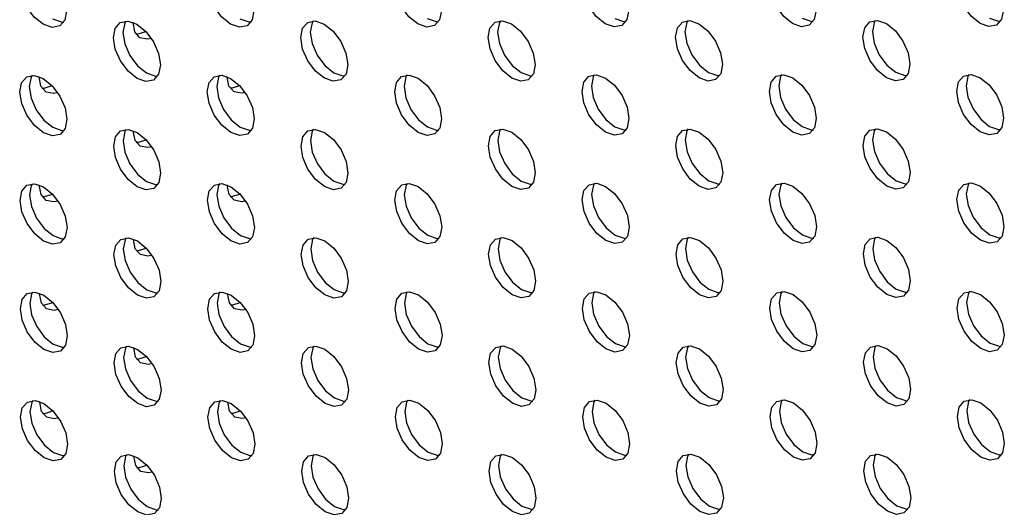
# Model space of a CAD drawing. Units: inches. Extents: x 30.9 to 80.3, y 17.2 to 105.8.
# Drawn here: x 67.2 to 68.7, y 92.8 to 93.5 of the extents above; entities that cross this region are included whole.
import ezdxf

# ---------------------------------------------------------------- set-up
doc = ezdxf.new("R2010")
doc.units = ezdxf.units.IN
doc.header["$MEASUREMENT"] = 0

msp = doc.modelspace()

# ---------------------------------------------------------------- linework, layer by layer
at = {"color": 7, "linetype": 'Continuous', "lineweight": 25, "flags": 128}
for points in [[(67.2835, 93.4664), (67.2701, 93.4771), (67.2588, 93.4923), (67.2513, 93.5097), (67.2486, 93.5266), (67.2512, 93.5404), (67.2587, 93.5491), (67.27, 93.5513), (67.2833, 93.5467), (67.2966, 93.536), (67.3079, 93.5208), (67.3155, 93.5034), (67.3182, 93.4865), (67.3155, 93.4726), (67.308, 93.4639), (67.2967, 93.4617), (67.2835, 93.4664)], [(67.5614, 93.4666), (67.5481, 93.4773), (67.5368, 93.4925), (67.5292, 93.5099), (67.5265, 93.5268), (67.5291, 93.5407), (67.5366, 93.5494), (67.5479, 93.5516), (67.5612, 93.5469), (67.5745, 93.5362), (67.5858, 93.521), (67.5934, 93.5036), (67.5961, 93.4867), (67.5935, 93.4729), (67.5859, 93.4642), (67.5747, 93.462), (67.5614, 93.4666)], [(67.8393, 93.4669), (67.826, 93.4776), (67.8147, 93.4928), (67.8071, 93.5102), (67.8044, 93.5271), (67.807, 93.5409), (67.8146, 93.5496), (67.8258, 93.5518), (67.8391, 93.5472), (67.8524, 93.5365), (67.8637, 93.5213), (67.8713, 93.5039), (67.874, 93.487), (67.8714, 93.4731), (67.8638, 93.4644), (67.8526, 93.4622), (67.8393, 93.4669)], [(68.1172, 93.4671), (68.1039, 93.4778), (68.0926, 93.493), (68.085, 93.5104), (68.0823, 93.5273), (68.0849, 93.5412), (68.0924, 93.5499), (68.1037, 93.5521), (68.117, 93.5474), (68.1304, 93.5367), (68.1416, 93.5215), (68.1492, 93.5041), (68.1519, 93.4872), (68.1493, 93.4734), (68.1418, 93.4647), (68.1305, 93.4625), (68.1172, 93.4671)], [(68.3951, 93.4673), (68.3818, 93.4781), (68.3705, 93.4933), (68.3629, 93.5107), (68.3602, 93.5276), (68.3629, 93.5414), (68.3704, 93.5501), (68.3816, 93.5523), (68.3949, 93.5477), (68.4082, 93.537), (68.4196, 93.5217), (68.4271, 93.5044), (68.4298, 93.4875), (68.4272, 93.4736), (68.4197, 93.4649), (68.4084, 93.4627), (68.3951, 93.4673)], [(68.673, 93.4676), (68.6597, 93.4783), (68.6484, 93.4935), (68.6408, 93.5109), (68.6382, 93.5278), (68.6408, 93.5417), (68.6483, 93.5504), (68.6595, 93.5526), (68.6729, 93.5479), (68.6862, 93.5372), (68.6975, 93.522), (68.705, 93.5046), (68.7077, 93.4877), (68.7051, 93.4738), (68.6976, 93.4652), (68.6863, 93.463), (68.673, 93.4676)], [(67.2974, 93.4744), (67.3107, 93.4698), (67.314, 93.4697)], [(67.4226, 93.3861), (67.4093, 93.3969), (67.398, 93.4121), (67.3904, 93.4295), (67.3877, 93.4464), (67.3903, 93.4602), (67.3978, 93.4689), (67.4091, 93.4711), (67.4224, 93.4665), (67.4357, 93.4557), (67.447, 93.4405), (67.4546, 93.4231), (67.4573, 93.4062), (67.4547, 93.3924), (67.4472, 93.3837), (67.4359, 93.3815), (67.4226, 93.3861)], [(67.4058, 93.4712), (67.4043, 93.4683), (67.4016, 93.4544), (67.4043, 93.4375), (67.4119, 93.4201), (67.4232, 93.4049), (67.4365, 93.3942)], [(67.444, 93.4454), (67.4382, 93.4442), (67.427, 93.4464), (67.4194, 93.455), (67.4167, 93.4689), (67.4167, 93.4693)], [(67.5753, 93.4746), (67.5886, 93.47), (67.5919, 93.4699)], [(67.7005, 93.3864), (67.6872, 93.3971), (67.6759, 93.4123), (67.6683, 93.4297), (67.6656, 93.4466), (67.6683, 93.4604), (67.6758, 93.4691), (67.687, 93.4713), (67.7003, 93.4667), (67.7136, 93.456), (67.7249, 93.4408), (67.7325, 93.4234), (67.7352, 93.4065), (67.7326, 93.3926), (67.7251, 93.384), (67.7138, 93.3818), (67.7005, 93.3864)], [(67.6837, 93.4714), (67.6822, 93.4685), (67.6796, 93.4546), (67.6822, 93.4377), (67.6898, 93.4204), (67.7011, 93.4051), (67.7144, 93.3944)], [(67.8532, 93.4749), (67.8665, 93.4703), (67.8698, 93.4702)], [(67.9784, 93.3866), (67.9651, 93.3973), (67.9538, 93.4126), (67.9462, 93.43), (67.9436, 93.4468), (67.9461, 93.4607), (67.9537, 93.4694), (67.9649, 93.4716), (67.9782, 93.467), (67.9916, 93.4562), (68.0029, 93.441), (68.0104, 93.4236), (68.0131, 93.4067), (68.0105, 93.3929), (68.003, 93.3842), (67.9917, 93.382), (67.9784, 93.3866)], [(67.9617, 93.4717), (67.9601, 93.4688), (67.9575, 93.4549), (67.9601, 93.438), (67.9677, 93.4206), (67.979, 93.4054), (67.9923, 93.3947)], [(68.1311, 93.4751), (68.1444, 93.4705), (68.1477, 93.4704)], [(68.2563, 93.3869), (68.243, 93.3976), (68.2317, 93.4128), (68.2241, 93.4302), (68.2214, 93.4471), (68.2241, 93.4609), (68.2316, 93.4696), (68.2428, 93.4718), (68.2561, 93.4672), (68.2695, 93.4565), (68.2808, 93.4413), (68.2883, 93.4239), (68.291, 93.407), (68.2884, 93.3931), (68.2809, 93.3844), (68.2696, 93.3822), (68.2563, 93.3869)], [(68.2396, 93.4719), (68.238, 93.469), (68.2354, 93.4551), (68.238, 93.4382), (68.2456, 93.4209), (68.2569, 93.4056), (68.2702, 93.3949)], [(68.409, 93.4754), (68.4223, 93.4708), (68.4256, 93.4707)], [(68.5342, 93.3871), (68.5209, 93.3978), (68.5096, 93.4131), (68.502, 93.4304), (68.4994, 93.4473), (68.502, 93.4612), (68.5095, 93.4699), (68.5208, 93.4721), (68.5341, 93.4675), (68.5474, 93.4567), (68.5587, 93.4415), (68.5663, 93.4241), (68.5689, 93.4072), (68.5663, 93.3934), (68.5588, 93.3847), (68.5475, 93.3825), (68.5342, 93.3871)], [(68.5175, 93.4722), (68.5159, 93.4692), (68.5133, 93.4554), (68.516, 93.4385), (68.5235, 93.4211), (68.5348, 93.4059), (68.5482, 93.3952)], [(68.6869, 93.4756), (68.7002, 93.471), (68.7035, 93.4709)], [(67.4209, 93.4521), (67.4243, 93.4522), (67.4357, 93.4558)], [(67.2838, 93.3056), (67.2705, 93.3164), (67.2592, 93.3316), (67.2516, 93.349), (67.2489, 93.3659), (67.2515, 93.3797), (67.2591, 93.3884), (67.2703, 93.3906), (67.2836, 93.386), (67.2969, 93.3753), (67.3082, 93.36), (67.3158, 93.3427), (67.3185, 93.3258), (67.3159, 93.3119), (67.3084, 93.3032), (67.2971, 93.301), (67.2838, 93.3056)], [(67.267, 93.3907), (67.2655, 93.3878), (67.2628, 93.3739), (67.2655, 93.357), (67.2731, 93.3396), (67.2844, 93.3244), (67.2977, 93.3137)], [(67.3052, 93.365), (67.2989, 93.3636), (67.2877, 93.3658), (67.2801, 93.3745), (67.2774, 93.3883), (67.2774, 93.389)], [(67.4365, 93.3942), (67.4498, 93.3896), (67.4531, 93.3895)], [(67.5617, 93.3059), (67.5484, 93.3166), (67.5371, 93.3318), (67.5295, 93.3492), (67.5268, 93.3661), (67.5295, 93.38), (67.537, 93.3887), (67.5482, 93.3909), (67.5615, 93.3862), (67.5748, 93.3755), (67.5861, 93.3603), (67.5937, 93.3429), (67.5964, 93.326), (67.5938, 93.3122), (67.5863, 93.3035), (67.575, 93.3013), (67.5617, 93.3059)], [(67.5449, 93.3909), (67.5434, 93.388), (67.5408, 93.3742), (67.5434, 93.3573), (67.551, 93.3399), (67.5623, 93.3247), (67.5756, 93.3139)], [(67.5832, 93.3651), (67.5779, 93.364), (67.5665, 93.3661), (67.5589, 93.3748), (67.5562, 93.3887), (67.5562, 93.3888)], [(67.7144, 93.3944), (67.7277, 93.3898), (67.731, 93.3897)], [(67.8396, 93.3061), (67.8263, 93.3169), (67.815, 93.3321), (67.8074, 93.3495), (67.8048, 93.3664), (67.8074, 93.3802), (67.8149, 93.3889), (67.8261, 93.3911), (67.8394, 93.3865), (67.8528, 93.3758), (67.8641, 93.3605), (67.8716, 93.3432), (67.8743, 93.3263), (67.8717, 93.3124), (67.8642, 93.3037), (67.8529, 93.3015), (67.8396, 93.3061)], [(67.8229, 93.3912), (67.8213, 93.3883), (67.8187, 93.3744), (67.8213, 93.3575), (67.8289, 93.3401), (67.8402, 93.3249), (67.8535, 93.3142)], [(67.9923, 93.3947), (68.0056, 93.39), (68.0089, 93.39)], [(68.1175, 93.3064), (68.1042, 93.3171), (68.0929, 93.3323), (68.0853, 93.3497), (68.0827, 93.3666), (68.0853, 93.3805), (68.0928, 93.3892), (68.1041, 93.3913), (68.1174, 93.3867), (68.1307, 93.376), (68.142, 93.3608), (68.1495, 93.3434), (68.1522, 93.3265), (68.1496, 93.3127), (68.1421, 93.304), (68.1308, 93.3018), (68.1175, 93.3064)], [(68.1008, 93.3914), (68.0992, 93.3885), (68.0966, 93.3747), (68.0993, 93.3578), (68.1068, 93.3404), (68.1181, 93.3252), (68.1314, 93.3144)], [(68.2702, 93.3949), (68.2835, 93.3903), (68.2868, 93.3902)], [(68.3954, 93.3066), (68.3821, 93.3174), (68.3708, 93.3326), (68.3633, 93.35), (68.3606, 93.3669), (68.3632, 93.3807), (68.3707, 93.3894), (68.382, 93.3916), (68.3953, 93.387), (68.4086, 93.3763), (68.4199, 93.361), (68.4275, 93.3436), (68.4301, 93.3267), (68.4275, 93.3129), (68.42, 93.3042), (68.4087, 93.302), (68.3954, 93.3066)], [(68.3787, 93.3917), (68.3771, 93.3888), (68.3745, 93.3749), (68.3772, 93.358), (68.3847, 93.3406), (68.396, 93.3254), (68.4094, 93.3147)], [(68.5482, 93.3952), (68.5614, 93.3905), (68.5647, 93.3905)], [(68.6734, 93.3069), (68.66, 93.3176), (68.6487, 93.3328), (68.6412, 93.3502), (68.6385, 93.3671), (68.6411, 93.381), (68.6486, 93.3896), (68.6599, 93.3918), (68.6732, 93.3872), (68.6865, 93.3765), (68.6978, 93.3613), (68.7054, 93.3439), (68.708, 93.327), (68.7054, 93.3131), (68.6979, 93.3045), (68.6866, 93.3023), (68.6734, 93.3069)], [(68.6566, 93.3919), (68.655, 93.389), (68.6524, 93.3752), (68.6551, 93.3583), (68.6627, 93.3409), (68.674, 93.3257), (68.6873, 93.3149)], [(67.2816, 93.3715), (67.285, 93.3716), (67.2968, 93.3754)], [(67.5606, 93.3719), (67.564, 93.372), (67.575, 93.3755)], [(67.2977, 93.3137), (67.311, 93.3091), (67.3143, 93.309)], [(67.4229, 93.2254), (67.4096, 93.2362), (67.3983, 93.2514), (67.3907, 93.2687), (67.388, 93.2856), (67.3907, 93.2995), (67.3982, 93.3082), (67.4094, 93.3104), (67.4228, 93.3058), (67.4361, 93.295), (67.4474, 93.2798), (67.4549, 93.2624), (67.4576, 93.2455), (67.455, 93.2317), (67.4475, 93.223), (67.4362, 93.2208), (67.4229, 93.2254)], [(67.4062, 93.3105), (67.4046, 93.3075), (67.402, 93.2937), (67.4047, 93.2768), (67.4122, 93.2594), (67.4235, 93.2442), (67.4368, 93.2335)], [(67.4443, 93.2847), (67.4386, 93.2835), (67.4273, 93.2857), (67.4197, 93.2943), (67.417, 93.3082), (67.417, 93.3086)], [(67.5756, 93.3139), (67.5889, 93.3093), (67.5922, 93.3092)], [(67.7008, 93.2257), (67.6875, 93.2364), (67.6762, 93.2516), (67.6687, 93.269), (67.666, 93.2859), (67.6686, 93.2997), (67.6761, 93.3084), (67.6874, 93.3106), (67.7006, 93.306), (67.714, 93.2953), (67.7253, 93.2801), (67.7328, 93.2627), (67.7355, 93.2458), (67.7329, 93.2319), (67.7254, 93.2232), (67.7141, 93.221), (67.7008, 93.2257)], [(67.6841, 93.3107), (67.6825, 93.3078), (67.6799, 93.2939), (67.6826, 93.277), (67.6901, 93.2597), (67.7014, 93.2444), (67.7147, 93.2337)], [(67.8535, 93.3142), (67.8668, 93.3096), (67.8701, 93.3095)], [(67.9787, 93.2259), (67.9654, 93.2366), (67.9541, 93.2519), (67.9465, 93.2692), (67.9439, 93.2861), (67.9465, 93.3), (67.954, 93.3087), (67.9653, 93.3109), (67.9786, 93.3063), (67.9919, 93.2955), (68.0032, 93.2803), (68.0107, 93.2629), (68.0134, 93.246), (68.0108, 93.2322), (68.0033, 93.2235), (67.992, 93.2213), (67.9787, 93.2259)], [(67.962, 93.311), (67.9604, 93.308), (67.9578, 93.2942), (67.9605, 93.2773), (67.968, 93.2599), (67.9793, 93.2447), (67.9926, 93.234)], [(68.1314, 93.3144), (68.1448, 93.3098), (68.148, 93.3097)], [(68.2566, 93.2262), (68.2433, 93.2369), (68.232, 93.2521), (68.2245, 93.2695), (68.2218, 93.2864), (68.2244, 93.3002), (68.2319, 93.3089), (68.2432, 93.3111), (68.2565, 93.3065), (68.2698, 93.2958), (68.2811, 93.2806), (68.2887, 93.2632), (68.2914, 93.2463), (68.2887, 93.2324), (68.2812, 93.2237), (68.27, 93.2215), (68.2566, 93.2262)], [(68.2399, 93.3112), (68.2383, 93.3083), (68.2357, 93.2944), (68.2384, 93.2775), (68.2459, 93.2602), (68.2572, 93.2449), (68.2706, 93.2342)], [(68.4094, 93.3147), (68.4226, 93.3101), (68.4259, 93.31)], [(68.5346, 93.2264), (68.5212, 93.2371), (68.5099, 93.2523), (68.5024, 93.2697), (68.4997, 93.2866), (68.5023, 93.3005), (68.5098, 93.3092), (68.5211, 93.3114), (68.5344, 93.3067), (68.5477, 93.296), (68.559, 93.2808), (68.5666, 93.2634), (68.5692, 93.2465), (68.5667, 93.2327), (68.5591, 93.224), (68.5479, 93.2218), (68.5346, 93.2264)], [(68.5178, 93.3114), (68.5162, 93.3085), (68.5136, 93.2947), (68.5163, 93.2778), (68.5239, 93.2604), (68.5352, 93.2452), (68.5485, 93.2344)], [(68.6873, 93.3149), (68.7006, 93.3103), (68.7039, 93.3102)], [(67.4213, 93.2914), (67.4247, 93.2915), (67.436, 93.2951)], [(67.2841, 93.1449), (67.2708, 93.1557), (67.2595, 93.1709), (67.2519, 93.1883), (67.2493, 93.2052), (67.2519, 93.219), (67.2594, 93.2277), (67.2706, 93.2299), (67.284, 93.2253), (67.2973, 93.2146), (67.3086, 93.1993), (67.3161, 93.182), (67.3188, 93.165), (67.3162, 93.1512), (67.3087, 93.1425), (67.2974, 93.1403), (67.2841, 93.1449)], [(67.2674, 93.23), (67.2658, 93.2271), (67.2632, 93.2132), (67.2659, 93.1963), (67.2734, 93.1789), (67.2847, 93.1637), (67.298, 93.153)], [(67.3055, 93.2043), (67.2993, 93.2029), (67.288, 93.2051), (67.2804, 93.2138), (67.2777, 93.2276), (67.2777, 93.2283)], [(67.4368, 93.2335), (67.4501, 93.2289), (67.4534, 93.2288)], [(67.562, 93.1452), (67.5487, 93.1559), (67.5374, 93.1711), (67.5299, 93.1885), (67.5272, 93.2054), (67.5298, 93.2193), (67.5373, 93.2279), (67.5486, 93.2302), (67.5619, 93.2255), (67.5752, 93.2148), (67.5865, 93.1996), (67.5941, 93.1822), (67.5967, 93.1653), (67.5941, 93.1514), (67.5866, 93.1428), (67.5753, 93.1406), (67.562, 93.1452)], [(67.5453, 93.2302), (67.5437, 93.2273), (67.5411, 93.2135), (67.5438, 93.1966), (67.5513, 93.1792), (67.5626, 93.164), (67.576, 93.1532)], [(67.5835, 93.2044), (67.5782, 93.2033), (67.5668, 93.2054), (67.5592, 93.2141), (67.5565, 93.228), (67.5565, 93.2281)], [(67.7147, 93.2337), (67.728, 93.2291), (67.7313, 93.229)], [(67.8399, 93.1454), (67.8266, 93.1562), (67.8153, 93.1714), (67.8078, 93.1888), (67.8051, 93.2057), (67.8077, 93.2195), (67.8152, 93.2282), (67.8265, 93.2304), (67.8398, 93.2258), (67.8531, 93.215), (67.8644, 93.1998), (67.872, 93.1825), (67.8746, 93.1655), (67.872, 93.1517), (67.8645, 93.143), (67.8533, 93.1408), (67.8399, 93.1454)], [(67.8232, 93.2305), (67.8216, 93.2276), (67.819, 93.2137), (67.8217, 93.1968), (67.8293, 93.1794), (67.8406, 93.1642), (67.8539, 93.1535)], [(67.9926, 93.234), (68.006, 93.2293), (68.0092, 93.2293)], [(68.1179, 93.1457), (68.1046, 93.1564), (68.0932, 93.1716), (68.0857, 93.189), (68.083, 93.2059), (68.0856, 93.2198), (68.0931, 93.2284), (68.1044, 93.2306), (68.1177, 93.226), (68.131, 93.2153), (68.1423, 93.2001), (68.1499, 93.1827), (68.1526, 93.1658), (68.1499, 93.1519), (68.1424, 93.1433), (68.1312, 93.1411), (68.1179, 93.1457)], [(68.1011, 93.2307), (68.0995, 93.2278), (68.0969, 93.214), (68.0996, 93.1971), (68.1072, 93.1797), (68.1185, 93.1644), (68.1318, 93.1537)], [(68.2706, 93.2342), (68.2839, 93.2296), (68.2871, 93.2295)], [(68.3958, 93.1459), (68.3824, 93.1567), (68.3712, 93.1719), (68.3636, 93.1893), (68.3609, 93.2062), (68.3635, 93.22), (68.371, 93.2287), (68.3823, 93.2309), (68.3956, 93.2263), (68.4089, 93.2155), (68.4202, 93.2003), (68.4278, 93.1829), (68.4305, 93.166), (68.4279, 93.1522), (68.4203, 93.1435), (68.4091, 93.1413), (68.3958, 93.1459)], [(68.379, 93.231), (68.3774, 93.2281), (68.3748, 93.2142), (68.3775, 93.1973), (68.3851, 93.1799), (68.3964, 93.1647), (68.4097, 93.154)], [(68.5485, 93.2344), (68.5618, 93.2298), (68.5651, 93.2297)], [(68.6737, 93.1462), (68.6604, 93.1569), (68.6491, 93.1721), (68.6415, 93.1895), (68.6388, 93.2064), (68.6414, 93.2202), (68.649, 93.2289), (68.6602, 93.2311), (68.6735, 93.2265), (68.6868, 93.2158), (68.6981, 93.2006), (68.7057, 93.1832), (68.7084, 93.1663), (68.7058, 93.1524), (68.6982, 93.1438), (68.687, 93.1416), (68.6737, 93.1462)], [(68.6569, 93.2312), (68.6554, 93.2283), (68.6527, 93.2144), (68.6554, 93.1975), (68.663, 93.1802), (68.6743, 93.1649), (68.6876, 93.1542)], [(67.282, 93.2108), (67.2854, 93.2109), (67.2972, 93.2147)], [(67.5609, 93.2112), (67.5643, 93.2113), (67.5753, 93.2147)], [(67.298, 93.153), (67.3113, 93.1484), (67.3146, 93.1483)], [(67.4233, 93.0647), (67.4099, 93.0754), (67.3986, 93.0907), (67.3911, 93.108), (67.3884, 93.1249), (67.391, 93.1388), (67.3985, 93.1475), (67.4098, 93.1497), (67.4231, 93.1451), (67.4364, 93.1343), (67.4477, 93.1191), (67.4553, 93.1017), (67.4579, 93.0848), (67.4553, 93.071), (67.4478, 93.0623), (67.4365, 93.0601), (67.4233, 93.0647)], [(67.4065, 93.1498), (67.4049, 93.1468), (67.4023, 93.133), (67.405, 93.1161), (67.4125, 93.0987), (67.4238, 93.0835), (67.4372, 93.0728)], [(67.4446, 93.124), (67.4389, 93.1228), (67.4276, 93.125), (67.42, 93.1336), (67.4174, 93.1475), (67.4174, 93.1479)], [(67.576, 93.1532), (67.5893, 93.1486), (67.5925, 93.1485)], [(67.7011, 93.065), (67.6878, 93.0757), (67.6765, 93.0909), (67.669, 93.1083), (67.6663, 93.1252), (67.6689, 93.139), (67.6764, 93.1477), (67.6877, 93.1499), (67.701, 93.1453), (67.7143, 93.1346), (67.7256, 93.1194), (67.7332, 93.102), (67.7358, 93.0851), (67.7332, 93.0712), (67.7257, 93.0625), (67.7145, 93.0603), (67.7011, 93.065)], [(67.6844, 93.15), (67.6828, 93.1471), (67.6802, 93.1332), (67.6829, 93.1163), (67.6905, 93.0989), (67.7018, 93.0837), (67.7151, 93.073)], [(67.8539, 93.1535), (67.8672, 93.1489), (67.8704, 93.1488)], [(67.9791, 93.0652), (67.9658, 93.0759), (67.9544, 93.0912), (67.9469, 93.1085), (67.9442, 93.1254), (67.9468, 93.1393), (67.9543, 93.148), (67.9656, 93.1502), (67.9789, 93.1456), (67.9922, 93.1348), (68.0035, 93.1196), (68.0111, 93.1022), (68.0138, 93.0853), (68.0111, 93.0715), (68.0036, 93.0628), (67.9924, 93.0606), (67.9791, 93.0652)], [(67.9623, 93.1502), (67.9607, 93.1473), (67.9581, 93.1335), (67.9608, 93.1166), (67.9684, 93.0992), (67.9797, 93.084), (67.993, 93.0733)], [(68.1318, 93.1537), (68.1451, 93.1491), (68.1483, 93.149)], [(68.257, 93.0654), (68.2437, 93.0762), (68.2324, 93.0914), (68.2248, 93.1088), (68.2221, 93.1257), (68.2247, 93.1395), (68.2322, 93.1482), (68.2435, 93.1504), (68.2568, 93.1458), (68.2701, 93.1351), (68.2814, 93.1198), (68.289, 93.1025), (68.2917, 93.0856), (68.2891, 93.0717), (68.2816, 93.063), (68.2703, 93.0608), (68.257, 93.0654)], [(68.2402, 93.1505), (68.2387, 93.1476), (68.236, 93.1337), (68.2387, 93.1168), (68.2463, 93.0994), (68.2576, 93.0842), (68.2709, 93.0735)], [(68.4097, 93.154), (68.423, 93.1494), (68.4263, 93.1493)], [(68.5349, 93.0657), (68.5216, 93.0764), (68.5103, 93.0916), (68.5027, 93.109), (68.5, 93.1259), (68.5027, 93.1398), (68.5102, 93.1485), (68.5214, 93.1507), (68.5347, 93.146), (68.548, 93.1353), (68.5594, 93.1201), (68.5669, 93.1027), (68.5696, 93.0858), (68.567, 93.072), (68.5595, 93.0633), (68.5482, 93.0611), (68.5349, 93.0657)], [(68.5182, 93.1507), (68.5166, 93.1478), (68.5139, 93.134), (68.5166, 93.1171), (68.5242, 93.0997), (68.5355, 93.0845), (68.5488, 93.0737)], [(68.6876, 93.1542), (68.7009, 93.1496), (68.7042, 93.1495)], [(67.4216, 93.1307), (67.425, 93.1308), (67.4364, 93.1343)], [(67.2845, 92.9842), (67.2711, 92.995), (67.2598, 93.0102), (67.2523, 93.0276), (67.2496, 93.0445), (67.2522, 93.0583), (67.2597, 93.067), (67.271, 93.0692), (67.2843, 93.0646), (67.2976, 93.0539), (67.3089, 93.0386), (67.3165, 93.0212), (67.3192, 93.0043), (67.3165, 92.9905), (67.309, 92.9818), (67.2977, 92.9796), (67.2845, 92.9842)], [(67.2677, 93.0693), (67.2661, 93.0664), (67.2635, 93.0525), (67.2662, 93.0356), (67.2738, 93.0182), (67.2851, 93.003), (67.2984, 92.9923)], [(67.3059, 93.0436), (67.2996, 93.0422), (67.2883, 93.0444), (67.2808, 93.0531), (67.2781, 93.0669), (67.2781, 93.0676)], [(67.4372, 93.0728), (67.4505, 93.0681), (67.4537, 93.068)], [(67.5624, 92.9845), (67.5491, 92.9952), (67.5378, 93.0104), (67.5302, 93.0278), (67.5275, 93.0447), (67.5301, 93.0586), (67.5376, 93.0672), (67.5489, 93.0694), (67.5622, 93.0648), (67.5755, 93.0541), (67.5868, 93.0389), (67.5944, 93.0215), (67.5971, 93.0046), (67.5945, 92.9907), (67.5869, 92.9821), (67.5757, 92.9799), (67.5624, 92.9845)], [(67.5456, 93.0695), (67.544, 93.0666), (67.5414, 93.0528), (67.5441, 93.0359), (67.5517, 93.0185), (67.563, 93.0033), (67.5763, 92.9925)], [(67.5838, 93.0437), (67.5785, 93.0426), (67.5671, 93.0447), (67.5596, 93.0534), (67.5569, 93.0672), (67.5569, 93.0674)], [(67.7151, 93.073), (67.7284, 93.0684), (67.7317, 93.0683)], [(67.8403, 92.9847), (67.827, 92.9955), (67.8157, 93.0107), (67.8081, 93.0281), (67.8054, 93.0449), (67.808, 93.0588), (67.8156, 93.0675), (67.8268, 93.0697), (67.8401, 93.0651), (67.8534, 93.0543), (67.8647, 93.0391), (67.8723, 93.0217), (67.875, 93.0048), (67.8724, 92.991), (67.8648, 92.9823), (67.8536, 92.9801), (67.8403, 92.9847)], [(67.8235, 93.0698), (67.8219, 93.0669), (67.8193, 93.053), (67.822, 93.0361), (67.8296, 93.0187), (67.8409, 93.0035), (67.8542, 92.9928)], [(67.993, 93.0733), (68.0063, 93.0686), (68.0096, 93.0685)], [(68.1182, 92.985), (68.1049, 92.9957), (68.0936, 93.0109), (68.086, 93.0283), (68.0833, 93.0452), (68.0859, 93.0591), (68.0934, 93.0677), (68.1047, 93.0699), (68.118, 93.0653), (68.1313, 93.0546), (68.1426, 93.0394), (68.1502, 93.022), (68.1529, 93.0051), (68.1503, 92.9912), (68.1428, 92.9825), (68.1315, 92.9803), (68.1182, 92.985)], [(68.1014, 93.07), (68.0999, 93.0671), (68.0972, 93.0533), (68.0999, 93.0364), (68.1075, 93.019), (68.1188, 93.0037), (68.1321, 92.993)], [(68.2709, 93.0735), (68.2842, 93.0689), (68.2875, 93.0688)], [(68.3961, 92.9852), (68.3828, 92.9959), (68.3715, 93.0112), (68.3639, 93.0285), (68.3612, 93.0454), (68.3639, 93.0593), (68.3714, 93.068), (68.3826, 93.0702), (68.3959, 93.0656), (68.4092, 93.0548), (68.4206, 93.0396), (68.4281, 93.0222), (68.4308, 93.0053), (68.4282, 92.9915), (68.4207, 92.9828), (68.4094, 92.9806), (68.3961, 92.9852)], [(68.3794, 93.0703), (68.3778, 93.0673), (68.3752, 93.0535), (68.3778, 93.0366), (68.3854, 93.0192), (68.3967, 93.004), (68.41, 92.9933)], [(68.5488, 93.0737), (68.5621, 93.0691), (68.5654, 93.069)], [(68.674, 92.9855), (68.6607, 92.9962), (68.6494, 93.0114), (68.6418, 93.0288), (68.6392, 93.0457), (68.6418, 93.0595), (68.6493, 93.0682), (68.6605, 93.0704), (68.6739, 93.0658), (68.6872, 93.0551), (68.6985, 93.0399), (68.706, 93.0225), (68.7087, 93.0056), (68.7061, 92.9917), (68.6986, 92.983), (68.6873, 92.9808), (68.674, 92.9855)], [(68.6573, 93.0705), (68.6557, 93.0676), (68.6531, 93.0537), (68.6558, 93.0368), (68.6633, 93.0195), (68.6746, 93.0042), (68.6879, 92.9935)], [(67.2823, 93.0501), (67.2857, 93.0502), (67.2975, 93.054)], [(67.5612, 93.0505), (67.5646, 93.0506), (67.5757, 93.054)], [(67.2984, 92.9923), (67.3117, 92.9877), (67.315, 92.9876)], [(67.4236, 92.904), (67.4103, 92.9147), (67.399, 92.9299), (67.3914, 92.9473), (67.3887, 92.9642), (67.3913, 92.9781), (67.3988, 92.9868), (67.4101, 92.989), (67.4234, 92.9843), (67.4367, 92.9736), (67.448, 92.9584), (67.4556, 92.941), (67.4583, 92.9241), (67.4557, 92.9103), (67.4482, 92.9016), (67.4369, 92.8994), (67.4236, 92.904)], [(67.4068, 92.989), (67.4053, 92.9861), (67.4026, 92.9723), (67.4053, 92.9554), (67.4129, 92.938), (67.4242, 92.9228), (67.4375, 92.912)], [(67.445, 92.9633), (67.4392, 92.962), (67.428, 92.9642), (67.4204, 92.9729), (67.4177, 92.9868), (67.4177, 92.9872)], [(67.5763, 92.9925), (67.5896, 92.9879), (67.5929, 92.9878)], [(67.7015, 92.9043), (67.6882, 92.915), (67.6769, 92.9302), (67.6693, 92.9476), (67.6666, 92.9645), (67.6693, 92.9783), (67.6768, 92.987), (67.688, 92.9892), (67.7013, 92.9846), (67.7146, 92.9739), (67.7259, 92.9587), (67.7335, 92.9413), (67.7362, 92.9244), (67.7336, 92.9105), (67.7261, 92.9018), (67.7148, 92.8996), (67.7015, 92.9043)], [(67.6847, 92.9893), (67.6832, 92.9864), (67.6806, 92.9725), (67.6832, 92.9556), (67.6908, 92.9382), (67.7021, 92.923), (67.7154, 92.9123)], [(67.8542, 92.9928), (67.8675, 92.9882), (67.8708, 92.9881)], [(67.9794, 92.9045), (67.9661, 92.9152), (67.9548, 92.9304), (67.9472, 92.9478), (67.9446, 92.9647), (67.9471, 92.9786), (67.9547, 92.9873), (67.9659, 92.9895), (67.9792, 92.9848), (67.9926, 92.9741), (68.0039, 92.9589), (68.0114, 92.9415), (68.0141, 92.9246), (68.0115, 92.9108), (68.004, 92.9021), (67.9927, 92.8999), (67.9794, 92.9045)], [(67.9626, 92.9895), (67.9611, 92.9866), (67.9585, 92.9728), (67.9611, 92.9559), (67.9687, 92.9385), (67.98, 92.9233), (67.9933, 92.9125)], [(68.1321, 92.993), (68.1454, 92.9884), (68.1487, 92.9883)], [(68.2573, 92.9047), (68.244, 92.9155), (68.2327, 92.9307), (68.2251, 92.9481), (68.2224, 92.965), (68.2251, 92.9788), (68.2326, 92.9875), (68.2438, 92.9897), (68.2571, 92.9851), (68.2705, 92.9743), (68.2818, 92.9591), (68.2893, 92.9418), (68.292, 92.9248), (68.2894, 92.911), (68.2819, 92.9023), (68.2706, 92.9001), (68.2573, 92.9047)], [(68.2406, 92.9898), (68.239, 92.9869), (68.2364, 92.973), (68.239, 92.9561), (68.2466, 92.9387), (68.2579, 92.9235), (68.2712, 92.9128)], [(68.41, 92.9933), (68.4233, 92.9886), (68.4266, 92.9886)], [(68.5352, 92.905), (68.5219, 92.9157), (68.5106, 92.9309), (68.503, 92.9483), (68.5004, 92.9652), (68.503, 92.9791), (68.5105, 92.9877), (68.5218, 92.99), (68.5351, 92.9853), (68.5484, 92.9746), (68.5597, 92.9594), (68.5673, 92.942), (68.5699, 92.9251), (68.5673, 92.9112), (68.5598, 92.9026), (68.5485, 92.9004), (68.5352, 92.905)], [(68.5185, 92.99), (68.5169, 92.9871), (68.5143, 92.9733), (68.517, 92.9564), (68.5245, 92.939), (68.5358, 92.9238), (68.5492, 92.913)], [(68.6879, 92.9935), (68.7012, 92.9889), (68.7045, 92.9888)], [(67.4219, 92.97), (67.4253, 92.9701), (67.4367, 92.9736)], [(67.2848, 92.8235), (67.2715, 92.8343), (67.2602, 92.8495), (67.2526, 92.8668), (67.2499, 92.8838), (67.2525, 92.8976), (67.2601, 92.9063), (67.2713, 92.9085), (67.2846, 92.9039), (67.2979, 92.8931), (67.3092, 92.8779), (67.3168, 92.8605), (67.3195, 92.8436), (67.3169, 92.8298), (67.3094, 92.8211), (67.2981, 92.8189), (67.2848, 92.8235)], [(67.268, 92.9086), (67.2665, 92.9056), (67.2638, 92.8918), (67.2665, 92.8749), (67.2741, 92.8575), (67.2854, 92.8423), (67.2987, 92.8316)], [(67.3062, 92.8829), (67.2999, 92.8815), (67.2887, 92.8837), (67.2811, 92.8924), (67.2784, 92.9062), (67.2784, 92.9069)], [(67.4375, 92.912), (67.4508, 92.9074), (67.4541, 92.9073)], [(67.5627, 92.8238), (67.5494, 92.8345), (67.5381, 92.8497), (67.5305, 92.8671), (67.5278, 92.884), (67.5305, 92.8978), (67.538, 92.9065), (67.5492, 92.9087), (67.5625, 92.9041), (67.5758, 92.8934), (67.5871, 92.8782), (67.5947, 92.8608), (67.5974, 92.8439), (67.5948, 92.83), (67.5873, 92.8214), (67.576, 92.8192), (67.5627, 92.8238)], [(67.5459, 92.9088), (67.5444, 92.9059), (67.5418, 92.892), (67.5444, 92.8751), (67.552, 92.8578), (67.5633, 92.8425), (67.5766, 92.8318)], [(67.5842, 92.883), (67.5789, 92.8819), (67.5675, 92.884), (67.5599, 92.8927), (67.5572, 92.9065), (67.5572, 92.9067)], [(67.7154, 92.9123), (67.7287, 92.9077), (67.732, 92.9076)], [(67.8406, 92.824), (67.8273, 92.8347), (67.816, 92.85), (67.8084, 92.8674), (67.8058, 92.8842), (67.8084, 92.8981), (67.8159, 92.9068), (67.8271, 92.909), (67.8404, 92.9044), (67.8538, 92.8936), (67.8651, 92.8784), (67.8726, 92.861), (67.8753, 92.8441), (67.8727, 92.8303), (67.8652, 92.8216), (67.8539, 92.8194), (67.8406, 92.824)], [(67.8239, 92.9091), (67.8223, 92.9062), (67.8197, 92.8923), (67.8223, 92.8754), (67.8299, 92.858), (67.8412, 92.8428), (67.8545, 92.8321)], [(67.9933, 92.9125), (68.0066, 92.9079), (68.0099, 92.9078)], [(68.1185, 92.8243), (68.1052, 92.835), (68.0939, 92.8502), (68.0863, 92.8676), (68.0837, 92.8845), (68.0863, 92.8983), (68.0938, 92.907), (68.1051, 92.9092), (68.1184, 92.9046), (68.1317, 92.8939), (68.143, 92.8787), (68.1505, 92.8613), (68.1532, 92.8444), (68.1506, 92.8305), (68.1431, 92.8218), (68.1318, 92.8196), (68.1185, 92.8243)], [(68.1018, 92.9093), (68.1002, 92.9064), (68.0976, 92.8925), (68.1003, 92.8756), (68.1078, 92.8583), (68.1191, 92.843), (68.1324, 92.8323)], [(68.2712, 92.9128), (68.2845, 92.9082), (68.2878, 92.9081)], [(68.3964, 92.8245), (68.3831, 92.8352), (68.3718, 92.8505), (68.3643, 92.8678), (68.3616, 92.8847), (68.3642, 92.8986), (68.3717, 92.9073), (68.383, 92.9095), (68.3963, 92.9049), (68.4096, 92.8941), (68.4209, 92.8789), (68.4285, 92.8615), (68.4311, 92.8446), (68.4285, 92.8308), (68.421, 92.8221), (68.4097, 92.8199), (68.3964, 92.8245)], [(68.3797, 92.9095), (68.3781, 92.9066), (68.3755, 92.8928), (68.3782, 92.8759), (68.3857, 92.8585), (68.397, 92.8433), (68.4104, 92.8326)], [(68.5492, 92.913), (68.5624, 92.9084), (68.5657, 92.9083)], [(68.6744, 92.8247), (68.661, 92.8355), (68.6497, 92.8507), (68.6422, 92.8681), (68.6395, 92.885), (68.6421, 92.8988), (68.6496, 92.9075), (68.6609, 92.9097), (68.6742, 92.9051), (68.6875, 92.8944), (68.6988, 92.8792), (68.7064, 92.8618), (68.709, 92.8449), (68.7064, 92.831), (68.6989, 92.8223), (68.6876, 92.8201), (68.6744, 92.8247)], [(68.6576, 92.9098), (68.656, 92.9069), (68.6534, 92.893), (68.6561, 92.8761), (68.6637, 92.8587), (68.675, 92.8435), (68.6883, 92.8328)], [(67.2826, 92.8894), (67.286, 92.8895), (67.2978, 92.8933)], [(67.5616, 92.8898), (67.565, 92.8899), (67.576, 92.8933)], [(67.2987, 92.8316), (67.312, 92.827), (67.3153, 92.8269)], [(67.4239, 92.7433), (67.4106, 92.754), (67.3993, 92.7692), (67.3917, 92.7866), (67.389, 92.8035), (67.3917, 92.8174), (67.3992, 92.8261), (67.4104, 92.8283), (67.4238, 92.8236), (67.4371, 92.8129), (67.4484, 92.7977), (67.4559, 92.7803), (67.4586, 92.7634), (67.456, 92.7496), (67.4485, 92.7409), (67.4372, 92.7387), (67.4239, 92.7433)], [(67.4072, 92.8283), (67.4056, 92.8254), (67.403, 92.8116), (67.4057, 92.7947), (67.4132, 92.7773), (67.4245, 92.7621), (67.4378, 92.7513)], [(67.4453, 92.8025), (67.4396, 92.8013), (67.4283, 92.8035), (67.4207, 92.8122), (67.418, 92.826), (67.418, 92.8265)], [(67.5766, 92.8318), (67.5899, 92.8272), (67.5932, 92.8271)], [(67.7018, 92.7435), (67.6885, 92.7543), (67.6772, 92.7695), (67.6697, 92.7869), (67.667, 92.8038), (67.6696, 92.8176), (67.6771, 92.8263), (67.6884, 92.8285), (67.7016, 92.8239), (67.715, 92.8132), (67.7263, 92.7979), (67.7338, 92.7806), (67.7365, 92.7637), (67.7339, 92.7498), (67.7264, 92.7411), (67.7151, 92.7389), (67.7018, 92.7435)], [(67.6851, 92.8286), (67.6835, 92.8257), (67.6809, 92.8118), (67.6836, 92.7949), (67.6911, 92.7775), (67.7024, 92.7623), (67.7157, 92.7516)], [(67.8545, 92.8321), (67.8678, 92.8274), (67.8711, 92.8274)], [(67.9797, 92.7438), (67.9664, 92.7545), (67.9551, 92.7697), (67.9475, 92.7871), (67.9449, 92.804), (67.9475, 92.8179), (67.955, 92.8266), (67.9663, 92.8287), (67.9796, 92.8241), (67.9929, 92.8134), (68.0042, 92.7982), (68.0117, 92.7808), (68.0144, 92.7639), (68.0118, 92.7501), (68.0043, 92.7414), (67.993, 92.7392), (67.9797, 92.7438)], [(67.963, 92.8288), (67.9614, 92.8259), (67.9588, 92.8121), (67.9615, 92.7952), (67.969, 92.7778), (67.9803, 92.7626), (67.9936, 92.7518)], [(68.1324, 92.8323), (68.1458, 92.8277), (68.149, 92.8276)], [(68.2576, 92.744), (68.2443, 92.7548), (68.233, 92.77), (68.2255, 92.7874), (68.2228, 92.8043), (68.2254, 92.8181), (68.2329, 92.8268), (68.2442, 92.829), (68.2575, 92.8244), (68.2708, 92.8136), (68.2821, 92.7984), (68.2897, 92.781), (68.2924, 92.7641), (68.2897, 92.7503), (68.2822, 92.7416), (68.271, 92.7394), (68.2576, 92.744)], [(68.2409, 92.8291), (68.2393, 92.8262), (68.2367, 92.8123), (68.2394, 92.7954), (68.2469, 92.778), (68.2582, 92.7628), (68.2716, 92.7521)], [(68.4104, 92.8326), (68.4236, 92.8279), (68.4269, 92.8278)], [(68.5356, 92.7443), (68.5222, 92.755), (68.5109, 92.7702), (68.5034, 92.7876), (68.5007, 92.8045), (68.5033, 92.8184), (68.5108, 92.827), (68.5221, 92.8292), (68.5354, 92.8246), (68.5487, 92.8139), (68.56, 92.7987), (68.5676, 92.7813), (68.5702, 92.7644), (68.5677, 92.7505), (68.5601, 92.7418), (68.5489, 92.7397), (68.5356, 92.7443)], [(68.5188, 92.8293), (68.5172, 92.8264), (68.5146, 92.8126), (68.5173, 92.7957), (68.5249, 92.7783), (68.5362, 92.7631), (68.5495, 92.7523)], [(68.6883, 92.8328), (68.7016, 92.8282), (68.7049, 92.8281)], [(67.4223, 92.8093), (67.4257, 92.8094), (67.437, 92.8129)], [(67.4378, 92.7513), (67.4511, 92.7467), (67.4544, 92.7466)], [(67.7157, 92.7516), (67.729, 92.747), (67.7323, 92.7469)], [(67.9936, 92.7518), (68.007, 92.7472), (68.0102, 92.7471)], [(68.2716, 92.7521), (68.2849, 92.7475), (68.2881, 92.7474)], [(68.5495, 92.7523), (68.5628, 92.7477), (68.5661, 92.7476)]]:
    msp.add_lwpolyline(points, dxfattribs=at)

doc.saveas('drawing.dxf')
